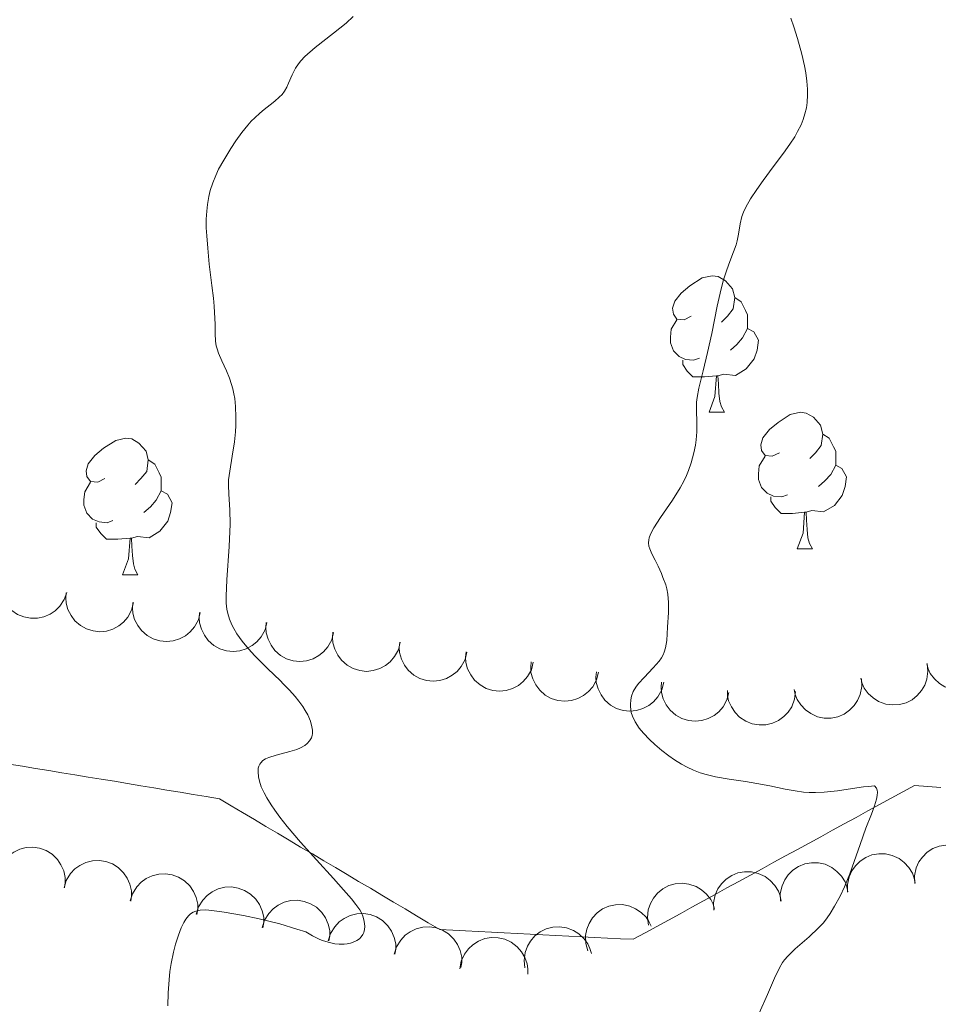
# Model space of a CAD drawing. Units: metres. Extents: x 677590 to 682122, y 4753470 to 4756556.
# Drawn here: x 678713 to 678780, y 4754091 to 4754163 of the extents above; entities that cross this region are included whole.
import ezdxf

# ---------------------------------------------------------------- set-up
doc = ezdxf.new("R2010")
doc.units = ezdxf.units.M
doc.header["$MEASUREMENT"] = 0
doc.linetypes.add('DGN Style 3', pattern=[76.5968, 54.712, -21.8848])
for name, color, linetype, lineweight in [('Carátula', 7, 'Continuous', 0), ('Elementos auxiliares', 7, 'Continuous', 0), ('Entidades rústicas y varios', 7, 'Continuous', 0), ('Hidrografía', 7, 'Continuous', 0), ('Relieve y altimetría', 7, 'Continuous', 0)]:
    doc.layers.add(name, color=color, linetype=linetype, lineweight=lineweight)

msp = doc.modelspace()

# ---------------------------------------------------------------- linework, layer by layer
at = {"layer": 'Carátula', "color": 7, "linetype": 'Continuous', "lineweight": 0}
msp.add_3dface([(677668.53, 4753470.3), (682121.99, 4753587.41), (682043.91, 4756556.4), (677590.45, 4756439.28)], dxfattribs=at)
at = {"layer": 'Elementos auxiliares', "color": 250, "linetype": 'Continuous', "lineweight": 0}
msp.add_3dface([(678541.88, 4753887.05), (681942.92, 4753976.49), (681881.45, 4756289.9), (678481.55, 4756200.43)], dxfattribs=at)
at = {"layer": 'Entidades rústicas y varios', "color": 92, "linetype": 'Continuous', "lineweight": 0, "flags": 128}
for points in [[(678762.31, 4754141.44), (678761.78, 4754141.17), (678761.25, 4754141.23), (678760.99, 4754141.6), (678760.93, 4754142.02), (678761.09, 4754142.54), (678761.57, 4754143.14), (678762.21, 4754143.67), (678763.11, 4754144.25), (678763.85, 4754144.41), (678764.28, 4754144.36), (678764.81, 4754144.04), (678765.34, 4754143.46), (678765.5, 4754142.82), (678765.39, 4754141.97), (678764.96, 4754141.44), (678764.54, 4754141.01)], [(678765.5, 4754142.82), (678765.97, 4754142.5), (678766.29, 4754141.86), (678766.45, 4754141.54), (678766.45, 4754140.96), (678766.45, 4754140.54), (678766.08, 4754139.85), (678765.66, 4754139.37), (678765.18, 4754138.95)], [(678762.9, 4754138.36), (678762.47, 4754138.2), (678761.89, 4754138.26), (678761.41, 4754138.47), (678760.99, 4754138.89), (678760.77, 4754139.48), (678760.77, 4754139.9), (678760.83, 4754140.48), (678761.25, 4754141.17)], [(678766.45, 4754140.54), (678766.9, 4754140.29), (678767.25, 4754139.67), (678767.14, 4754138.95), (678766.93, 4754138.31), (678766.34, 4754137.57), (678765.55, 4754137.09), (678764.7, 4754137.19), (678764.27, 4754137.06)], [(678764.16, 4754137.06), (678763.27, 4754136.98), (678762.42, 4754136.98), (678762, 4754137.41), (678761.68, 4754137.88), (678761.68, 4754138.2)], [(678763.61, 4754134.38), (678764.05, 4754135.54), (678764.16, 4754137.06), (678764.27, 4754137.06), (678764.3, 4754136.48), (678764.34, 4754135.79), (678764.41, 4754135.18), (678764.52, 4754134.78), (678764.74, 4754134.38)], [(678763.61, 4754134.38), (678764.74, 4754134.38)], [(678768.79, 4754131.4), (678768.26, 4754131.14), (678767.73, 4754131.19), (678767.46, 4754131.56), (678767.41, 4754131.99), (678767.57, 4754132.51), (678768.05, 4754133.1), (678768.68, 4754133.63), (678769.58, 4754134.22), (678770.33, 4754134.38), (678770.75, 4754134.32), (678771.28, 4754134.01), (678771.81, 4754133.42), (678771.97, 4754132.78), (678771.86, 4754131.93), (678771.44, 4754131.4), (678771.02, 4754130.98)], [(678719.23, 4754129.5), (678718.7, 4754129.23), (678718.17, 4754129.29), (678717.91, 4754129.66), (678717.85, 4754130.08), (678718.01, 4754130.6), (678718.49, 4754131.2), (678719.13, 4754131.73), (678720.03, 4754132.31), (678720.77, 4754132.47), (678721.2, 4754132.42), (678721.73, 4754132.1), (678722.26, 4754131.52), (678722.42, 4754130.88), (678722.31, 4754130.03), (678721.88, 4754129.5), (678721.46, 4754129.07)], [(678771.97, 4754132.78), (678772.45, 4754132.47), (678772.76, 4754131.83), (678772.92, 4754131.51), (678772.92, 4754130.93), (678772.92, 4754130.5), (678772.55, 4754129.81), (678772.13, 4754129.33), (678771.65, 4754128.91)], [(678722.42, 4754130.88), (678722.89, 4754130.56), (678723.21, 4754129.92), (678723.37, 4754129.6), (678723.37, 4754129.02), (678723.37, 4754128.6), (678723, 4754127.91), (678722.58, 4754127.43), (678722.1, 4754127.01)], [(678769.37, 4754128.32), (678768.95, 4754128.16), (678768.36, 4754128.22), (678767.89, 4754128.43), (678767.46, 4754128.86), (678767.25, 4754129.44), (678767.25, 4754129.86), (678767.3, 4754130.45), (678767.73, 4754131.14)], [(678772.92, 4754130.5), (678773.38, 4754130.25), (678773.72, 4754129.64), (678773.61, 4754128.91), (678773.4, 4754128.27), (678772.82, 4754127.53), (678772.02, 4754127.05), (678771.17, 4754127.16), (678770.74, 4754127.03)], [(678719.82, 4754126.42), (678719.39, 4754126.26), (678718.81, 4754126.32), (678718.33, 4754126.53), (678717.91, 4754126.95), (678717.69, 4754127.54), (678717.69, 4754127.96), (678717.75, 4754128.54), (678718.17, 4754129.23)], [(678723.37, 4754128.6), (678723.82, 4754128.35), (678724.17, 4754127.73), (678724.06, 4754127.01), (678723.85, 4754126.37), (678723.26, 4754125.63), (678722.47, 4754125.15), (678721.62, 4754125.25), (678721.19, 4754125.12)], [(678770.63, 4754127.03), (678769.74, 4754126.94), (678768.9, 4754126.94), (678768.47, 4754127.37), (678768.15, 4754127.85), (678768.15, 4754128.16)], [(678770.09, 4754124.34), (678770.52, 4754125.5), (678770.63, 4754127.03), (678770.74, 4754127.03), (678770.78, 4754126.44), (678770.81, 4754125.76), (678770.88, 4754125.14), (678771, 4754124.74), (678771.21, 4754124.34)], [(678721.08, 4754125.12), (678720.19, 4754125.04), (678719.34, 4754125.04), (678718.92, 4754125.47), (678718.6, 4754125.94), (678718.6, 4754126.26)], [(678720.53, 4754122.44), (678720.97, 4754123.6), (678721.08, 4754125.12), (678721.19, 4754125.12), (678721.22, 4754124.54), (678721.26, 4754123.85), (678721.33, 4754123.24), (678721.44, 4754122.84), (678721.66, 4754122.44)], [(678770.09, 4754124.34), (678771.21, 4754124.34)], [(678720.53, 4754122.44), (678721.66, 4754122.44)]]:
    msp.add_lwpolyline(points, dxfattribs=at)
for points, elevation in [([(678716.435, 4754121.133), (678716.245, 4754120.604), (678715.918, 4754120.117), (678715.574, 4754119.78), (678715.199, 4754119.538), (678714.748, 4754119.34), (678714.267, 4754119.238), (678713.776, 4754119.232), (678713.284, 4754119.334), (678712.814, 4754119.524), (678712.394, 4754119.809), (678712.015, 4754120.21), (678711.772, 4754120.616), (678711.59, 4754121.076), (678711.494, 4754121.559), (678711.506, 4754121.94), (678711.579, 4754122.321)], 1130.444), ([(678721.337, 4754120.384), (678721.196, 4754119.839), (678720.916, 4754119.325), (678720.604, 4754118.957), (678720.253, 4754118.682), (678719.822, 4754118.443), (678719.352, 4754118.297), (678718.864, 4754118.246), (678718.365, 4754118.301), (678717.879, 4754118.448), (678717.435, 4754118.693), (678717.021, 4754119.057), (678716.741, 4754119.438), (678716.517, 4754119.879), (678716.377, 4754120.351), (678716.354, 4754120.732), (678716.391, 4754121.118)], 1131.081), ([(678726.235, 4754119.656), (678726.095, 4754119.112), (678725.814, 4754118.597), (678725.502, 4754118.23), (678725.152, 4754117.954), (678724.721, 4754117.715), (678724.251, 4754117.569), (678723.763, 4754117.518), (678723.264, 4754117.573), (678722.778, 4754117.72), (678722.334, 4754117.965), (678721.92, 4754118.329), (678721.64, 4754118.71), (678721.416, 4754119.152), (678721.275, 4754119.623), (678721.252, 4754120.004), (678721.29, 4754120.391)], 1131.768), ([(678731.134, 4754118.928), (678730.994, 4754118.384), (678730.713, 4754117.869), (678730.401, 4754117.502), (678730.051, 4754117.226), (678729.62, 4754116.988), (678729.15, 4754116.841), (678728.662, 4754116.79), (678728.162, 4754116.846), (678727.677, 4754116.992), (678727.232, 4754117.237), (678726.818, 4754117.601), (678726.539, 4754117.983), (678726.315, 4754118.424), (678726.174, 4754118.896), (678726.151, 4754119.276), (678726.188, 4754119.663)], 1132.456), ([(678736.033, 4754118.2), (678735.892, 4754117.656), (678735.612, 4754117.142), (678735.3, 4754116.774), (678734.949, 4754116.498), (678734.518, 4754116.26), (678734.049, 4754116.113), (678733.56, 4754116.062), (678733.061, 4754116.118), (678732.575, 4754116.264), (678732.131, 4754116.509), (678731.717, 4754116.874), (678731.438, 4754117.255), (678731.213, 4754117.696), (678731.073, 4754118.168), (678731.05, 4754118.548), (678731.087, 4754118.935)], 1133.144), ([(678740.932, 4754117.472), (678740.791, 4754116.928), (678740.51, 4754116.414), (678740.198, 4754116.046), (678739.848, 4754115.771), (678739.417, 4754115.532), (678738.947, 4754115.385), (678738.459, 4754115.335), (678737.96, 4754115.39), (678737.474, 4754115.537), (678737.03, 4754115.781), (678736.616, 4754116.146), (678736.336, 4754116.527), (678736.112, 4754116.968), (678735.971, 4754117.44), (678735.949, 4754117.82), (678735.986, 4754118.207)], 1133.831), ([(678745.83, 4754116.745), (678745.69, 4754116.2), (678745.409, 4754115.686), (678745.097, 4754115.318), (678744.747, 4754115.043), (678744.316, 4754114.804), (678743.846, 4754114.658), (678743.358, 4754114.607), (678742.858, 4754114.662), (678742.373, 4754114.809), (678741.928, 4754115.054), (678741.514, 4754115.418), (678741.235, 4754115.799), (678741.011, 4754116.24), (678740.87, 4754116.712), (678740.847, 4754117.093), (678740.885, 4754117.479)], 1134.519), ([(678784.49, 4754116.97), (678784.552, 4754116.411), (678784.473, 4754115.83), (678784.312, 4754115.376), (678784.083, 4754114.994), (678783.765, 4754114.617), (678783.378, 4754114.313), (678782.94, 4754114.091), (678782.454, 4754113.965), (678781.948, 4754113.929), (678781.446, 4754114), (678780.929, 4754114.193), (678780.532, 4754114.45), (678780.166, 4754114.782), (678779.866, 4754115.173), (678779.709, 4754115.521), (678779.606, 4754115.895)], 1142.215), ([(678750.702, 4754116.002), (678750.559, 4754115.458), (678750.276, 4754114.946), (678749.962, 4754114.579), (678749.61, 4754114.306), (678749.178, 4754114.069), (678748.707, 4754113.925), (678748.219, 4754113.877), (678747.72, 4754113.935), (678747.235, 4754114.084), (678746.792, 4754114.331), (678746.38, 4754114.698), (678746.102, 4754115.08), (678745.88, 4754115.523), (678745.742, 4754115.995), (678745.721, 4754116.376), (678745.761, 4754116.762)], 1135.33), ([(678755.493, 4754115.265), (678755.35, 4754114.721), (678755.066, 4754114.208), (678754.753, 4754113.842), (678754.401, 4754113.569), (678753.968, 4754113.332), (678753.498, 4754113.188), (678753.01, 4754113.14), (678752.511, 4754113.198), (678752.026, 4754113.347), (678751.583, 4754113.594), (678751.17, 4754113.961), (678750.893, 4754114.343), (678750.671, 4754114.786), (678750.533, 4754115.258), (678750.512, 4754115.639), (678750.551, 4754116.025)], 1136.557), ([(678779.635, 4754115.901), (678779.697, 4754115.343), (678779.618, 4754114.762), (678779.458, 4754114.308), (678779.228, 4754113.925), (678778.91, 4754113.549), (678778.524, 4754113.245), (678778.086, 4754113.023), (678777.599, 4754112.897), (678777.093, 4754112.861), (678776.591, 4754112.932), (678776.074, 4754113.125), (678775.677, 4754113.382), (678775.311, 4754113.714), (678775.011, 4754114.105), (678774.855, 4754114.453), (678774.752, 4754114.827)], 1141.676), ([(678760.284, 4754114.528), (678760.14, 4754113.984), (678759.857, 4754113.471), (678759.543, 4754113.105), (678759.192, 4754112.832), (678758.759, 4754112.595), (678758.289, 4754112.451), (678757.8, 4754112.403), (678757.301, 4754112.461), (678756.816, 4754112.61), (678756.373, 4754112.857), (678755.961, 4754113.224), (678755.684, 4754113.606), (678755.462, 4754114.049), (678755.323, 4754114.521), (678755.303, 4754114.902), (678755.342, 4754115.288)], 1137.785), ([(678774.807, 4754114.775), (678774.835, 4754114.214), (678774.719, 4754113.639), (678774.531, 4754113.195), (678774.278, 4754112.828), (678773.937, 4754112.472), (678773.532, 4754112.193), (678773.081, 4754111.999), (678772.588, 4754111.904), (678772.081, 4754111.899), (678771.584, 4754112.001), (678771.08, 4754112.226), (678770.7, 4754112.507), (678770.355, 4754112.862), (678770.081, 4754113.27), (678769.946, 4754113.627), (678769.866, 4754114.007)], 1141.029), ([(678765.074, 4754113.791), (678764.931, 4754113.247), (678764.648, 4754112.734), (678764.334, 4754112.368), (678763.982, 4754112.095), (678763.55, 4754111.858), (678763.079, 4754111.714), (678762.591, 4754111.666), (678762.092, 4754111.724), (678761.607, 4754111.873), (678761.164, 4754112.12), (678760.752, 4754112.486), (678760.474, 4754112.869), (678760.252, 4754113.312), (678760.114, 4754113.784), (678760.093, 4754114.165), (678760.132, 4754114.551)], 1139.012), ([(678769.966, 4754113.841), (678769.896, 4754113.283), (678769.684, 4754112.737), (678769.422, 4754112.332), (678769.11, 4754112.014), (678768.713, 4754111.721), (678768.266, 4754111.516), (678767.789, 4754111.402), (678767.287, 4754111.393), (678766.786, 4754111.476), (678766.314, 4754111.662), (678765.856, 4754111.97), (678765.53, 4754112.312), (678765.251, 4754112.72), (678765.051, 4754113.17), (678764.979, 4754113.545), (678764.966, 4754113.933)], 1140.096), ([(678778.72, 4754099.752), (678778.706, 4754100.314), (678778.835, 4754100.886), (678779.035, 4754101.325), (678779.296, 4754101.686), (678779.646, 4754102.033), (678780.057, 4754102.303), (678780.513, 4754102.485), (678781.009, 4754102.568), (678781.516, 4754102.56), (678782.01, 4754102.446), (678782.508, 4754102.209), (678782.881, 4754101.919), (678783.217, 4754101.556), (678783.482, 4754101.141), (678783.608, 4754100.781), (678783.678, 4754100.399)], 1144.236), ([(678711.362, 4754100.403), (678711.53, 4754100.94), (678711.836, 4754101.44), (678712.166, 4754101.791), (678712.53, 4754102.048), (678712.972, 4754102.265), (678713.449, 4754102.388), (678713.939, 4754102.414), (678714.435, 4754102.333), (678714.913, 4754102.163), (678715.344, 4754101.896), (678715.739, 4754101.511), (678715.999, 4754101.116), (678716.201, 4754100.664), (678716.317, 4754100.186), (678716.321, 4754099.805), (678716.264, 4754099.42)], 1132.672), ([(678773.786, 4754099.109), (678773.773, 4754099.671), (678773.902, 4754100.242), (678774.101, 4754100.681), (678774.363, 4754101.042), (678774.712, 4754101.39), (678775.124, 4754101.659), (678775.58, 4754101.842), (678776.075, 4754101.925), (678776.582, 4754101.917), (678777.077, 4754101.803), (678777.574, 4754101.566), (678777.948, 4754101.276), (678778.284, 4754100.913), (678778.548, 4754100.497), (678778.674, 4754100.138), (678778.744, 4754099.756)], 1143.74), ([(678716.228, 4754099.428), (678716.396, 4754099.964), (678716.702, 4754100.464), (678717.032, 4754100.815), (678717.396, 4754101.073), (678717.838, 4754101.289), (678718.315, 4754101.412), (678718.805, 4754101.438), (678719.301, 4754101.358), (678719.779, 4754101.187), (678720.21, 4754100.92), (678720.605, 4754100.535), (678720.865, 4754100.14), (678721.067, 4754099.688), (678721.183, 4754099.21), (678721.187, 4754098.829), (678721.13, 4754098.445)], 1133.28), ([(678768.864, 4754098.44), (678768.847, 4754099.002), (678768.973, 4754099.574), (678769.169, 4754100.014), (678769.429, 4754100.377), (678769.776, 4754100.726), (678770.186, 4754100.999), (678770.64, 4754101.184), (678771.135, 4754101.27), (678771.643, 4754101.265), (678772.138, 4754101.154), (678772.637, 4754100.92), (678773.012, 4754100.633), (678773.35, 4754100.272), (678773.617, 4754099.858), (678773.746, 4754099.499), (678773.818, 4754099.117)], 1143.177), ([(678721.091, 4754098.454), (678721.259, 4754098.99), (678721.566, 4754099.489), (678721.896, 4754099.841), (678722.26, 4754100.098), (678722.703, 4754100.314), (678723.18, 4754100.437), (678723.67, 4754100.462), (678724.166, 4754100.381), (678724.643, 4754100.21), (678725.074, 4754099.943), (678725.469, 4754099.558), (678725.729, 4754099.163), (678725.93, 4754098.711), (678726.046, 4754098.232), (678726.05, 4754097.851), (678725.993, 4754097.467)], 1133.911), ([(678763.956, 4754097.769), (678763.939, 4754098.331), (678764.064, 4754098.903), (678764.261, 4754099.343), (678764.52, 4754099.706), (678764.868, 4754100.055), (678765.277, 4754100.327), (678765.732, 4754100.513), (678766.227, 4754100.599), (678766.734, 4754100.594), (678767.229, 4754100.483), (678767.729, 4754100.249), (678768.104, 4754099.961), (678768.442, 4754099.6), (678768.709, 4754099.187), (678768.837, 4754098.828), (678768.91, 4754098.446)], 1142.501), ([(678759.154, 4754096.673), (678759.081, 4754097.23), (678759.148, 4754097.812), (678759.3, 4754098.27), (678759.522, 4754098.657), (678759.832, 4754099.039), (678760.213, 4754099.351), (678760.647, 4754099.581), (678761.13, 4754099.716), (678761.636, 4754099.762), (678762.139, 4754099.702), (678762.66, 4754099.519), (678763.062, 4754099.27), (678763.434, 4754098.945), (678763.742, 4754098.56), (678763.905, 4754098.215), (678764.015, 4754097.843)], 1141.676), ([(678725.941, 4754097.477), (678726.109, 4754098.014), (678726.415, 4754098.513), (678726.746, 4754098.864), (678727.11, 4754099.121), (678727.553, 4754099.338), (678728.029, 4754099.46), (678728.519, 4754099.486), (678729.015, 4754099.405), (678729.493, 4754099.234), (678729.924, 4754098.966), (678730.319, 4754098.581), (678730.578, 4754098.186), (678730.779, 4754097.734), (678730.896, 4754097.256), (678730.899, 4754096.875), (678730.842, 4754096.49)], 1134.639), ([(678730.79, 4754096.501), (678730.958, 4754097.037), (678731.265, 4754097.537), (678731.595, 4754097.888), (678731.959, 4754098.145), (678732.402, 4754098.361), (678732.878, 4754098.484), (678733.369, 4754098.509), (678733.864, 4754098.428), (678734.342, 4754098.257), (678734.773, 4754097.99), (678735.168, 4754097.605), (678735.428, 4754097.21), (678735.629, 4754096.758), (678735.745, 4754096.279), (678735.749, 4754095.898), (678735.692, 4754095.514)], 1135.367), ([(678754.701, 4754094.784), (678754.553, 4754095.326), (678754.541, 4754095.912), (678754.63, 4754096.386), (678754.797, 4754096.799), (678755.053, 4754097.22), (678755.388, 4754097.58), (678755.787, 4754097.867), (678756.248, 4754098.066), (678756.742, 4754098.18), (678757.249, 4754098.188), (678757.789, 4754098.077), (678758.221, 4754097.885), (678758.635, 4754097.613), (678758.991, 4754097.273), (678759.2, 4754096.954), (678759.359, 4754096.6)], 1140.377), ([(678735.639, 4754095.524), (678735.808, 4754096.061), (678736.114, 4754096.56), (678736.445, 4754096.911), (678736.808, 4754097.169), (678737.251, 4754097.385), (678737.728, 4754097.507), (678738.218, 4754097.533), (678738.714, 4754097.452), (678739.191, 4754097.281), (678739.623, 4754097.013), (678740.017, 4754096.628), (678740.277, 4754096.233), (678740.478, 4754095.781), (678740.595, 4754095.303), (678740.598, 4754094.922), (678740.541, 4754094.537)], 1136.095), ([(678740.489, 4754094.548), (678740.657, 4754095.084), (678740.964, 4754095.584), (678741.294, 4754095.935), (678741.658, 4754096.192), (678742.101, 4754096.408), (678742.577, 4754096.531), (678743.068, 4754096.556), (678743.563, 4754096.476), (678744.041, 4754096.304), (678744.472, 4754096.037), (678744.867, 4754095.652), (678745.127, 4754095.257), (678745.328, 4754094.805), (678745.444, 4754094.326), (678745.447, 4754093.945), (678745.39, 4754093.561)], 1136.822), ([(678750.079, 4754093.532), (678750.019, 4754094.091), (678750.101, 4754094.672), (678750.264, 4754095.125), (678750.495, 4754095.506), (678750.815, 4754095.882), (678751.203, 4754096.184), (678751.642, 4754096.403), (678752.129, 4754096.527), (678752.635, 4754096.56), (678753.137, 4754096.487), (678753.653, 4754096.292), (678754.049, 4754096.033), (678754.414, 4754095.699), (678754.711, 4754095.307), (678754.866, 4754094.959), (678754.968, 4754094.584)], 1138.982), ([(678745.305, 4754093.47), (678745.409, 4754094.023), (678745.653, 4754094.555), (678745.94, 4754094.943), (678746.27, 4754095.242), (678746.684, 4754095.509), (678747.143, 4754095.688), (678747.627, 4754095.772), (678748.128, 4754095.75), (678748.623, 4754095.637), (678749.083, 4754095.423), (678749.521, 4754095.088), (678749.826, 4754094.727), (678750.079, 4754094.302), (678750.252, 4754093.84), (678750.301, 4754093.462), (678750.29, 4754093.074)], 1137.653)]:
    msp.add_lwpolyline(points, dxfattribs=dict(at, elevation=elevation))
at = {"layer": 'Hidrografía', "color": 142, "linetype": 'DGN Style 3', "lineweight": 13}
for points in [[(678734.47, 4754101.92, 1130.07), (678733.61, 4754102.42, 1129.92), (678732.76, 4754102.93, 1129.8), (678731.91, 4754103.44, 1129.67), (678731.06, 4754103.94, 1129.49), (678730.21, 4754104.45, 1129.28), (678729.35, 4754104.96, 1129.1), (678728.5, 4754105.46, 1128.94), (678727.65, 4754105.97, 1128.79), (678726.68, 4754106.13, 1128.63), (678725.72, 4754106.29, 1128.51), (678724.75, 4754106.45, 1128.43), (678723.79, 4754106.61, 1128.36), (678722.82, 4754106.77, 1128.21), (678721.86, 4754106.93, 1128.1), (678720.89, 4754107.09, 1128.01), (678719.93, 4754107.25, 1127.89), (678718.96, 4754107.4, 1127.8), (678718, 4754107.56, 1127.73), (678717.03, 4754107.72, 1127.69), (678716.06, 4754107.88, 1127.67), (678715.1, 4754108.04, 1127.58), (678714.13, 4754108.2, 1127.39), (678713.17, 4754108.36, 1127.25), (678712.2, 4754108.52, 1127.11)], [(678780.65, 4754106.8, 1136.92), (678779.68, 4754106.88, 1136.69), (678778.71, 4754106.95, 1136.23), (678777.85, 4754106.48, 1135.84), (678776.99, 4754106.01, 1135.44), (678776.13, 4754105.54, 1135.18), (678775.27, 4754105.07, 1134.94), (678774.41, 4754104.6, 1134.77), (678773.55, 4754104.13, 1134.57), (678772.68, 4754103.65, 1134.41), (678771.82, 4754103.18, 1134.29), (678770.96, 4754102.71, 1134.2), (678770.1, 4754102.24, 1134.09), (678769.24, 4754101.77, 1134.01), (678768.38, 4754101.3, 1133.96), (678767.52, 4754100.82, 1133.91), (678766.66, 4754100.35, 1133.88), (678765.79, 4754099.88, 1133.97), (678764.93, 4754099.41, 1134.08), (678764.07, 4754098.94, 1134.17), (678763.21, 4754098.47, 1134.14), (678762.35, 4754097.99, 1133.91), (678761.49, 4754097.52, 1133.66), (678760.63, 4754097.05, 1133.41), (678759.77, 4754096.58, 1133.15), (678758.91, 4754096.11, 1132.9), (678758.04, 4754095.64, 1132.64), (678757.1, 4754095.68, 1132.42), (678756.15, 4754095.73, 1132.21), (678755.2, 4754095.78, 1132.03), (678754.26, 4754095.83, 1131.85), (678753.31, 4754095.87, 1131.71), (678752.36, 4754095.92, 1131.61), (678751.41, 4754095.97, 1131.65), (678750.47, 4754096.02, 1131.71), (678749.52, 4754096.06, 1131.71), (678748.57, 4754096.11, 1131.66), (678747.63, 4754096.16, 1131.57), (678746.68, 4754096.21, 1131.46), (678745.73, 4754096.25, 1131.29), (678744.78, 4754096.3, 1131.14), (678743.84, 4754096.35, 1131.02), (678742.99, 4754096.85, 1131.01), (678742.13, 4754097.36, 1130.94), (678741.28, 4754097.87, 1130.82), (678740.43, 4754098.37, 1130.75), (678739.58, 4754098.88, 1130.62), (678738.73, 4754099.39, 1130.47), (678737.87, 4754099.89, 1130.39), (678737.02, 4754100.4, 1130.3), (678736.17, 4754100.91, 1130.17), (678735.32, 4754101.41, 1130.04), (678734.47, 4754101.92, 1130.07)]]:
    msp.add_polyline3d(points, dxfattribs=at)
at = {"layer": 'Relieve y altimetría', "color": 36, "linetype": 'Continuous', "lineweight": 0, "flags": 128}
for points, elevation in [([(678737.47, 4754163.48), (678736.95, 4754162.99), (678736.03, 4754162.24), (678734.68, 4754161.18), (678733.93, 4754160.53), (678733.63, 4754160.22), (678733.45, 4754160), (678733.23, 4754159.68), (678732.98, 4754159.18), (678732.73, 4754158.56), (678732.6, 4754158.27), (678732.43, 4754157.99), (678732.25, 4754157.74), (678732.04, 4754157.53), (678731.72, 4754157.25), (678731.36, 4754156.97), (678730.94, 4754156.64), (678730.6, 4754156.36), (678730.24, 4754156.03), (678729.98, 4754155.77), (678729.72, 4754155.47), (678729.29, 4754154.94), (678728.86, 4754154.34), (678728.47, 4754153.76), (678727.96, 4754152.92), (678727.58, 4754152.24), (678727.37, 4754151.79), (678727.16, 4754151.25), (678726.97, 4754150.69), (678726.86, 4754150.25), (678726.76, 4754149.64), (678726.71, 4754149.16), (678726.68, 4754148.57), (678726.68, 4754147.94), (678726.71, 4754147.34), (678726.78, 4754146.44), (678726.9, 4754145.27), (678727.09, 4754143.69), (678727.2, 4754142.77), (678727.25, 4754142.17), (678727.32, 4754140.84), (678727.33, 4754140.16), (678727.36, 4754139.61)], 1130), ([(678769.63, 4754163.35), (678769.84, 4754162.72), (678770.11, 4754161.86), (678770.42, 4754160.7), (678770.62, 4754159.85), (678770.72, 4754159.32), (678770.8, 4754158.72), (678770.84, 4754158.13), (678770.85, 4754157.7), (678770.82, 4754157.16), (678770.77, 4754156.76), (678770.66, 4754156.32), (678770.52, 4754155.89), (678770.37, 4754155.51), (678770.12, 4754155.01), (678769.91, 4754154.62), (678769.56, 4754154.09), (678769.09, 4754153.43), (678768.33, 4754152.41), (678767.58, 4754151.41), (678767.12, 4754150.76), (678766.67, 4754150.07), (678766.31, 4754149.45), (678766.14, 4754149.08), (678766.02, 4754148.76), (678765.89, 4754148.22), (678765.78, 4754147.46), (678765.69, 4754146.98), (678765.61, 4754146.68), (678765.42, 4754146.18), (678765.14, 4754145.47), (678764.91, 4754144.86), (678764.68, 4754144.11), (678764.5, 4754143.44)], 1135), ([(678764.5, 4754143.44), (678764.22, 4754142.18), (678763.81, 4754140.18), (678763.51, 4754138.78), (678763.18, 4754137.42), (678762.87, 4754136.14), (678762.74, 4754135.47), (678762.7, 4754135.11), (678762.7, 4754134.53), (678762.72, 4754133.63), (678762.71, 4754132.94), (678762.67, 4754132.36), (678762.61, 4754131.95), (678762.5, 4754131.4), (678762.3, 4754130.66), (678762.11, 4754130.1), (678761.96, 4754129.74), (678761.77, 4754129.32), (678761.49, 4754128.82), (678760.92, 4754127.92), (678760.05, 4754126.64), (678759.56, 4754125.88), (678759.31, 4754125.41), (678759.22, 4754125.16), (678759.18, 4754125), (678759.17, 4754124.77), (678759.2, 4754124.53), (678759.27, 4754124.33), (678759.42, 4754123.97), (678759.65, 4754123.51), (678759.87, 4754123.06), (678760.12, 4754122.53), (678760.23, 4754122.24), (678760.43, 4754121.69), (678760.5, 4754121.41), (678760.58, 4754121.01), (678760.63, 4754120.39), (678760.63, 4754119.65), (678760.56, 4754118.57), (678760.5, 4754117.6), (678760.41, 4754117.06), (678760.32, 4754116.75), (678760.24, 4754116.56), (678760.12, 4754116.34), (678759.94, 4754116.08), (678759.52, 4754115.6), (678758.84, 4754114.88), (678758.44, 4754114.44), (678758.24, 4754114.18), (678758.05, 4754113.85), (678757.92, 4754113.52), (678757.86, 4754113.23), (678757.84, 4754112.89), (678757.84, 4754112.76), (678757.86, 4754112.52), (678757.9, 4754112.32), (678757.98, 4754112.04), (678758.19, 4754111.63), (678758.49, 4754111.17), (678758.8, 4754110.8), (678759.25, 4754110.32), (678759.63, 4754109.95), (678760.14, 4754109.52), (678760.66, 4754109.12), (678761.07, 4754108.83), (678761.6, 4754108.51), (678762.01, 4754108.28), (678762.48, 4754108.06), (678762.96, 4754107.87), (678763.39, 4754107.74), (678764.08, 4754107.58), (678765.1, 4754107.4), (678766.29, 4754107.23), (678767.12, 4754107.1), (678768.08, 4754106.91), (678769.2, 4754106.68), (678769.95, 4754106.54), (678770.55, 4754106.46), (678770.96, 4754106.42), (678771.44, 4754106.42), (678772.06, 4754106.45), (678773.05, 4754106.56), (678774.15, 4754106.72), (678774.95, 4754106.84), (678775.32, 4754106.88), (678775.77, 4754106.91), (678775.91, 4754106.75), (678775.96, 4754106.6), (678775.98, 4754106.45), (678775.96, 4754106.21), (678775.91, 4754105.93), (678775.78, 4754105.46), (678775.55, 4754104.83), (678775.14, 4754103.8), (678774.71, 4754102.61), (678774.28, 4754101.35), (678773.95, 4754100.44), (678773.57, 4754099.5), (678773.24, 4754098.81), (678772.84, 4754098.07), (678772.51, 4754097.54)], 1135), ([(678727.36, 4754139.61), (678727.41, 4754139.26), (678727.47, 4754139.04), (678727.58, 4754138.73), (678727.82, 4754138.16), (678728.16, 4754137.42), (678728.38, 4754136.89), (678728.54, 4754136.43), (678728.63, 4754136.11), (678728.71, 4754135.74), (678728.77, 4754135.39), (678728.83, 4754134.8), (678728.86, 4754134.02), (678728.86, 4754133.41), (678728.83, 4754132.94), (678728.75, 4754132.21), (678728.58, 4754131.16), (678728.4, 4754130.05), (678728.32, 4754129.41), (678728.3, 4754129.02), (678728.33, 4754128.35), (678728.41, 4754127.2), (678728.43, 4754126.15), (678728.36, 4754124.5), (678728.19, 4754122.06), (678728.14, 4754120.85), (678728.14, 4754120.34), (678728.19, 4754119.9), (678728.26, 4754119.58), (678728.39, 4754119.17), (678728.56, 4754118.76), (678728.7, 4754118.48), (678728.93, 4754118.1), (678729.32, 4754117.55), (678729.78, 4754116.98), (678730.25, 4754116.47), (678731.21, 4754115.53), (678732.1, 4754114.66), (678732.36, 4754114.4), (678732.78, 4754113.96), (678733.21, 4754113.48), (678733.48, 4754113.14), (678733.77, 4754112.75), (678733.95, 4754112.46), (678734.13, 4754112.13), (678734.33, 4754111.67), (678734.44, 4754111.26), (678734.48, 4754111), (678734.48, 4754110.77), (678734.45, 4754110.61), (678734.4, 4754110.44), (678734.27, 4754110.22), (678734.1, 4754110.02), (678733.91, 4754109.89), (678733.61, 4754109.72), (678733.34, 4754109.6), (678732.81, 4754109.44), (678731.81, 4754109.18), (678731.27, 4754109.01), (678731.04, 4754108.91), (678730.84, 4754108.77), (678730.68, 4754108.62), (678730.6, 4754108.51), (678730.54, 4754108.37), (678730.5, 4754108.21), (678730.48, 4754107.94), (678730.51, 4754107.57), (678730.58, 4754107.26), (678730.72, 4754106.85), (678730.93, 4754106.4), (678731.13, 4754106.04), (678731.44, 4754105.53), (678731.71, 4754105.13), (678732.08, 4754104.61), (678732.63, 4754103.94), (678733.6, 4754102.79), (678734.78, 4754101.47), (678736.02, 4754100.1), (678736.77, 4754099.28), (678737.35, 4754098.61), (678737.67, 4754098.2), (678737.95, 4754097.8), (678738.11, 4754097.53), (678738.18, 4754097.34), (678738.26, 4754097.07), (678738.31, 4754096.79), (678738.32, 4754096.59), (678738.3, 4754096.36), (678738.25, 4754096.14), (678738.18, 4754095.99), (678738.06, 4754095.81), (678737.93, 4754095.68), (678737.73, 4754095.55), (678737.48, 4754095.42), (678737.27, 4754095.36), (678737.02, 4754095.3), (678736.81, 4754095.27), (678736.44, 4754095.27), (678736.13, 4754095.3), (678735.62, 4754095.42), (678735.22, 4754095.54)], 1130), ([(678735.22, 4754095.54), (678735.02, 4754095.63), (678734.48, 4754095.9), (678733.99, 4754096.18), (678733.34, 4754096.39), (678732.07, 4754096.77), (678730.57, 4754097.14), (678729.41, 4754097.38), (678727.99, 4754097.63), (678727.09, 4754097.76), (678726.64, 4754097.8), (678726.24, 4754097.78), (678725.9, 4754097.71), (678725.71, 4754097.63), (678725.53, 4754097.51), (678725.38, 4754097.37), (678725.18, 4754097.12), (678725.03, 4754096.88), (678724.84, 4754096.47), (678724.63, 4754095.94), (678724.41, 4754095.27), (678724.26, 4754094.69), (678724.09, 4754093.87), (678724, 4754093.27), (678723.94, 4754092.66), (678723.88, 4754091.71), (678723.86, 4754090.76)], 1130), ([(678772.51, 4754097.54), (678772.28, 4754097.21), (678772.01, 4754096.86), (678771.65, 4754096.47), (678770.96, 4754095.83), (678769.95, 4754094.94), (678769.39, 4754094.4), (678769.15, 4754094.14), (678769, 4754093.93), (678768.79, 4754093.55), (678768.43, 4754092.79), (678767.91, 4754091.59), (678767.29, 4754090.21)], 1135)]:
    msp.add_lwpolyline(points, dxfattribs=dict(at, elevation=elevation))

doc.saveas('drawing.dxf')
